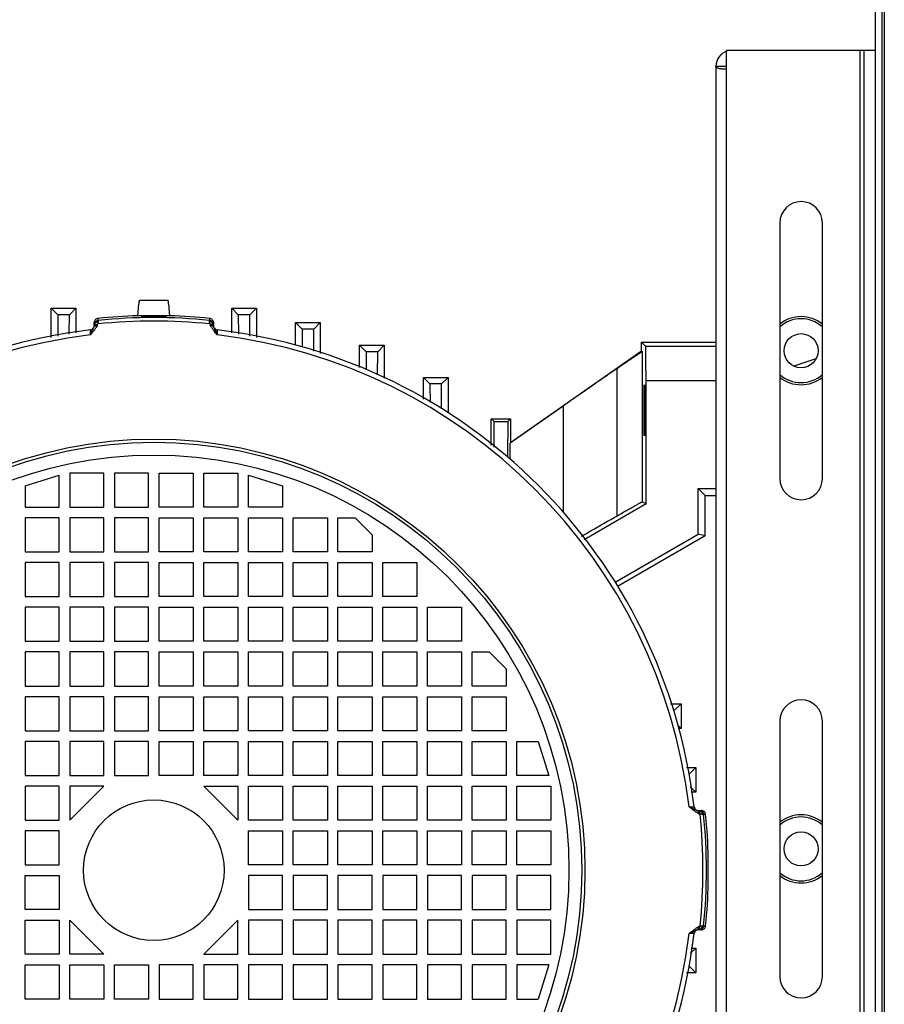
# Model space of a CAD drawing. Units: millimetres. Extents: x -2038 to 21639, y -5209 to 2002.
# Drawn here: x 11987 to 12190, y -1033 to -802 of the extents above; entities that cross this region are included whole.
import ezdxf

# ---------------------------------------------------------------- set-up
doc = ezdxf.new("R2010")
doc.units = ezdxf.units.MM
doc.header["$LTSCALE"] = 50
doc.layers.add('3_ALL_AXES', color=7, linetype='Continuous')

# ---------------------------------------------------------------- blocks, each defined once
blk = doc.blocks.new('BLOCO_TDXP50_2')
at = {"linetype": 'Continuous'}
for p, q in [((12187.9, -1268.46), (12187.9, -610.01)), ((12189.45, -1268.46), (12189.45, -610.01)), ((12189.95, -610.01), (12189.95, -1268.46)), ((12152.9, -1194.5), (12152.9, -809.5)), ((12187.9, -809.5), (12152.9, -809.5)), ((12184.2, -809.5), (12184.2, -1194.5)), ((12185.2, -1194.5), (12185.2, -809.5)), ((12150.4, -813.2), (12150.4, -1190.8)), ((12150.4, -813.2), (12152.9, -813.2)), ((12014.65, -871.8), (12014.89, -869.1)), ((12014.89, -869.1), (12014.95, -869.1)), ((12014.95, -869.1), (12015.04, -868.1)), ((12015.04, -868.1), (12021.76, -868.1)), ((12021.85, -869.1), (12021.91, -869.1)), ((12022.15, -871.8), (12021.91, -869.1)), ((11994.3, -876.9), (11994.3, -870.03)), ((11994.3, -870.03), (12000.1, -870.03)), ((11994.3, -870.03), (11995.82, -871.55)), ((11995.82, -871.55), (11995.86, -876.6)), ((11998.57, -871.55), (11995.82, -871.55)), ((11998.54, -876.08), (11998.57, -871.55)), ((11998.54, -876.08), (11998.57, -871.55)), ((12000.1, -870.03), (11998.57, -871.55)), ((12000.1, -870.03), (12000.1, -875.78)), ((12036.7, -875.78), (12036.7, -870.03)), ((12036.7, -870.03), (12042.5, -870.03)), ((12036.7, -870.03), (12038.23, -871.55)), ((12038.23, -871.55), (12038.26, -876.08)), ((12038.23, -871.55), (12038.26, -876.08)), ((12040.98, -871.55), (12038.23, -871.55)), ((12040.94, -876.6), (12040.98, -871.55)), ((12042.5, -870.03), (12040.98, -871.55)), ((12042.5, -870.03), (12042.5, -876.9)), ((12004.4, -874.12), (12004.4, -873.4)), ((12005.3, -872.88), (12005.3, -872.41)), ((12005.3, -872.88), (12005.3, -873.14)), ((12022.15, -871.8), (12014.65, -871.8)), ((12015.85, -871.9), (12016.28, -871.89)), ((12031.5, -872.41), (12031.5, -872.88)), ((12031.5, -873.14), (12031.5, -872.88)), ((12032.4, -873.4), (12032.4, -874.12)), ((12051.7, -878.68), (12051.7, -873.4)), ((12051.7, -873.4), (12057.5, -873.4)), ((12051.7, -873.4), (12053.23, -874.93)), ((12057.5, -873.4), (12055.98, -874.93)), ((12057.5, -873.4), (12057.5, -880.69)), ((12003.51, -876.3), (12003.52, -875.12)), ((12033.28, -875.12), (12033.29, -876.3)), ((12053.23, -874.93), (12053.26, -879.2)), ((12053.23, -874.93), (12053.26, -879.2)), ((12055.98, -874.93), (12053.23, -874.93)), ((12055.94, -880.14), (12055.98, -874.93)), ((12055.94, -880.14), (12055.98, -874.93)), ((12132.9, -880), (12132.9, -878)), ((12132.9, -878), (12150.4, -878)), ((12132.9, -878), (12133.92, -879.02)), ((12066.7, -883.95), (12066.7, -878.73)), ((12066.7, -878.73), (12072.5, -878.73)), ((12066.7, -878.73), (12068.23, -880.26)), ((12068.23, -880.26), (12068.26, -884.5)), ((12068.23, -880.26), (12068.26, -884.5)), ((12070.98, -880.26), (12068.23, -880.26)), ((12070.94, -885.65), (12070.98, -880.26)), ((12072.5, -878.73), (12070.98, -880.26)), ((12072.5, -878.73), (12072.5, -886.48)), ((12102.15, -901.53), (12132.9, -880)), ((12132.9, -880), (12133.14, -880.26)), ((12133.14, -915.49), (12133.14, -880.26)), ((12150.4, -879.02), (12133.92, -879.02)), ((12173.89, -881.93), (12168.67, -883.6)), ((12127.24, -918.76), (12127.24, -884.17)), ((12081.7, -891.36), (12081.7, -886.29)), ((12081.7, -886.29), (12087.5, -886.29)), ((12081.7, -886.29), (12083.23, -887.82)), ((12085.98, -887.81), (12083.23, -887.82)), ((12083.23, -887.82), (12083.26, -892.19)), ((12085.94, -893.62), (12085.98, -887.81)), ((12087.5, -886.29), (12085.98, -887.81)), ((12087.5, -886.29), (12087.5, -894.65)), ((12133.99, -915.99), (12133.99, -887.02)), ((12133.99, -887.02), (12150.4, -887.02)), ((12114.51, -893), (12102.05, -901.73)), ((12114.51, -893), (12114.51, -917.94)), ((12097.65, -902.15), (12097.65, -896.01)), ((12097.65, -896.01), (12102.15, -896.01)), ((12097.65, -896.01), (12098.31, -896.66)), ((12098.35, -902.67), (12098.31, -896.66)), ((12098.31, -896.66), (12101.5, -896.66)), ((12101.5, -896.66), (12101.44, -904.95)), ((12102.15, -896.01), (12101.5, -896.66)), ((12102.15, -896.01), (12102.15, -901.53)), ((12102.05, -905.47), (12102.05, -901.73)), ((11988.15, -911.75), (11996.15, -909.25)), ((11996.15, -916.75), (11996.15, -909.25)), ((11998.65, -908.75), (11998.65, -916.75)), ((12006.65, -908.75), (11998.65, -908.75)), ((12006.65, -916.75), (12006.65, -908.75)), ((12009.15, -908.75), (12009.15, -916.75)), ((12017.15, -908.75), (12009.15, -908.75)), ((12017.15, -916.75), (12017.15, -908.75)), ((12019.65, -916.75), (12019.65, -908.75)), ((12019.65, -908.75), (12027.65, -908.75)), ((12027.65, -908.75), (12027.65, -916.75)), ((12030.15, -916.75), (12030.15, -908.75)), ((12030.15, -908.75), (12038.15, -908.75)), ((12038.15, -908.75), (12038.15, -916.75)), ((12040.65, -916.75), (12040.65, -909.25)), ((12040.65, -909.25), (12048.65, -911.75)), ((11988.15, -911.75), (11988.15, -916.75)), ((12048.65, -911.75), (12048.65, -916.75)), ((12146.26, -923.12), (12146.26, -912.36)), ((12146.26, -912.36), (12150.4, -912.36)), ((12147.9, -914), (12146.26, -912.36)), ((12133.14, -915.49), (12133.99, -915.99)), ((12147.9, -923.44), (12147.9, -914)), ((12147.9, -914), (12150.4, -914)), ((11988.15, -916.75), (11996.15, -916.75)), ((11998.65, -916.75), (12006.65, -916.75)), ((12009.15, -916.75), (12017.15, -916.75)), ((12027.65, -916.75), (12019.65, -916.75)), ((12038.15, -916.75), (12030.15, -916.75)), ((12048.65, -916.75), (12040.65, -916.75)), ((12133.99, -915.99), (12119.45, -924.38)), ((11988.15, -919.25), (11988.15, -927.25)), ((11996.15, -919.25), (11988.15, -919.25)), ((11996.15, -927.25), (11996.15, -919.25)), ((11998.65, -919.25), (11998.65, -927.25)), ((12006.65, -919.25), (11998.65, -919.25)), ((12006.65, -927.25), (12006.65, -919.25)), ((12009.15, -919.25), (12009.15, -927.25)), ((12017.15, -919.25), (12009.15, -919.25)), ((12017.15, -927.25), (12017.15, -919.25)), ((12019.65, -927.25), (12019.65, -919.25)), ((12019.65, -919.25), (12027.65, -919.25)), ((12027.65, -919.25), (12027.65, -927.25)), ((12030.15, -927.25), (12030.15, -919.25)), ((12030.15, -919.25), (12038.15, -919.25)), ((12038.15, -919.25), (12038.15, -927.25)), ((12040.65, -927.25), (12040.65, -919.25)), ((12040.65, -919.25), (12048.65, -919.25)), ((12048.65, -919.25), (12048.65, -927.25)), ((12051.15, -927.25), (12051.15, -919.25)), ((12051.15, -919.25), (12059.15, -919.25)), ((12059.15, -919.25), (12059.15, -927.25)), ((12061.65, -927.25), (12061.65, -919.25)), ((12061.65, -919.25), (12065.65, -919.25)), ((12065.65, -919.25), (12069.65, -923.25)), ((12069.65, -923.25), (12069.65, -927.25)), ((12126.75, -934.39), (12146.26, -923.12)), ((12147.9, -923.44), (12127.26, -935.36)), ((12147.9, -923.44), (12146.26, -923.12)), ((11988.15, -927.25), (11996.15, -927.25)), ((11998.65, -927.25), (12006.65, -927.25)), ((12009.15, -927.25), (12017.15, -927.25)), ((12027.65, -927.25), (12019.65, -927.25)), ((12038.15, -927.25), (12030.15, -927.25)), ((12048.65, -927.25), (12040.65, -927.25)), ((12059.15, -927.25), (12051.15, -927.25)), ((12069.65, -927.25), (12061.65, -927.25)), ((11988.15, -929.75), (11988.15, -937.75)), ((11996.15, -929.75), (11988.15, -929.75)), ((11996.15, -937.75), (11996.15, -929.75)), ((11998.65, -929.75), (11998.65, -937.75)), ((12006.65, -929.75), (11998.65, -929.75)), ((12006.65, -937.75), (12006.65, -929.75)), ((12009.15, -929.75), (12009.15, -937.75)), ((12017.15, -929.75), (12009.15, -929.75)), ((12017.15, -937.75), (12017.15, -929.75)), ((12019.65, -937.75), (12019.65, -929.75)), ((12019.65, -929.75), (12027.65, -929.75)), ((12027.65, -929.75), (12027.65, -937.75)), ((12030.15, -937.75), (12030.15, -929.75)), ((12030.15, -929.75), (12038.15, -929.75)), ((12038.15, -929.75), (12038.15, -937.75)), ((12040.65, -937.75), (12040.65, -929.75)), ((12040.65, -929.75), (12048.65, -929.75)), ((12048.65, -929.75), (12048.65, -937.75)), ((12051.15, -937.75), (12051.15, -929.75)), ((12051.15, -929.75), (12059.15, -929.75)), ((12059.15, -929.75), (12059.15, -937.75)), ((12061.65, -937.75), (12061.65, -929.75)), ((12061.65, -929.75), (12069.65, -929.75)), ((12069.65, -929.75), (12069.65, -937.75)), ((12072.15, -937.75), (12072.15, -929.75)), ((12072.15, -929.75), (12080.15, -929.75)), ((12080.15, -929.75), (12080.15, -937.75)), ((11988.15, -937.75), (11996.15, -937.75)), ((11998.65, -937.75), (12006.65, -937.75)), ((12009.15, -937.75), (12017.15, -937.75)), ((12027.65, -937.75), (12019.65, -937.75)), ((12038.15, -937.75), (12030.15, -937.75)), ((12048.65, -937.75), (12040.65, -937.75)), ((12059.15, -937.75), (12051.15, -937.75)), ((12069.65, -937.75), (12061.65, -937.75)), ((12080.15, -937.75), (12072.15, -937.75)), ((11988.15, -940.25), (11988.15, -948.25)), ((11996.15, -940.25), (11988.15, -940.25)), ((11996.15, -948.25), (11996.15, -940.25)), ((11998.65, -940.25), (11998.65, -948.25)), ((12006.65, -940.25), (11998.65, -940.25)), ((12006.65, -948.25), (12006.65, -940.25)), ((12009.15, -940.25), (12009.15, -948.25)), ((12017.15, -940.25), (12009.15, -940.25)), ((12017.15, -948.25), (12017.15, -940.25)), ((12019.65, -948.25), (12019.65, -940.25)), ((12019.65, -940.25), (12027.65, -940.25)), ((12027.65, -940.25), (12027.65, -948.25)), ((12030.15, -948.25), (12030.15, -940.25)), ((12030.15, -940.25), (12038.15, -940.25)), ((12038.15, -940.25), (12038.15, -948.25)), ((12040.65, -948.25), (12040.65, -940.25)), ((12040.65, -940.25), (12048.65, -940.25)), ((12048.65, -940.25), (12048.65, -948.25)), ((12051.15, -948.25), (12051.15, -940.25)), ((12051.15, -940.25), (12059.15, -940.25)), ((12059.15, -940.25), (12059.15, -948.25)), ((12061.65, -948.25), (12061.65, -940.25)), ((12061.65, -940.25), (12069.65, -940.25)), ((12069.65, -940.25), (12069.65, -948.25)), ((12072.15, -948.25), (12072.15, -940.25)), ((12072.15, -940.25), (12080.15, -940.25)), ((12080.15, -940.25), (12080.15, -948.25)), ((12082.65, -948.25), (12082.65, -940.25)), ((12082.65, -940.25), (12090.65, -940.25)), ((12090.65, -940.25), (12090.65, -948.25)), ((11988.15, -948.25), (11996.15, -948.25)), ((11998.65, -948.25), (12006.65, -948.25)), ((12009.15, -948.25), (12017.15, -948.25)), ((12027.65, -948.25), (12019.65, -948.25)), ((12038.15, -948.25), (12030.15, -948.25)), ((12048.65, -948.25), (12040.65, -948.25)), ((12059.15, -948.25), (12051.15, -948.25)), ((12069.65, -948.25), (12061.65, -948.25)), ((12080.15, -948.25), (12072.15, -948.25)), ((12090.65, -948.25), (12082.65, -948.25)), ((11988.15, -950.75), (11988.15, -958.75)), ((11996.15, -950.75), (11988.15, -950.75)), ((11996.15, -958.75), (11996.15, -950.75)), ((11998.65, -950.75), (11998.65, -958.75)), ((12006.65, -950.75), (11998.65, -950.75)), ((12006.65, -958.75), (12006.65, -950.75)), ((12009.15, -950.75), (12009.15, -958.75)), ((12017.15, -950.75), (12009.15, -950.75)), ((12017.15, -958.75), (12017.15, -950.75)), ((12019.65, -958.75), (12019.65, -950.75)), ((12019.65, -950.75), (12027.65, -950.75)), ((12027.65, -950.75), (12027.65, -958.75)), ((12030.15, -958.75), (12030.15, -950.75)), ((12030.15, -950.75), (12038.15, -950.75)), ((12038.15, -950.75), (12038.15, -958.75)), ((12040.65, -958.75), (12040.65, -950.75)), ((12040.65, -950.75), (12048.65, -950.75)), ((12048.65, -950.75), (12048.65, -958.75)), ((12051.15, -958.75), (12051.15, -950.75)), ((12051.15, -950.75), (12059.15, -950.75)), ((12059.15, -950.75), (12059.15, -958.75)), ((12061.65, -958.75), (12061.65, -950.75)), ((12061.65, -950.75), (12069.65, -950.75)), ((12069.65, -950.75), (12069.65, -958.75)), ((12072.15, -958.75), (12072.15, -950.75)), ((12072.15, -950.75), (12080.15, -950.75)), ((12080.15, -950.75), (12080.15, -958.75)), ((12082.65, -958.75), (12082.65, -950.75)), ((12082.65, -950.75), (12090.65, -950.75)), ((12090.65, -950.75), (12090.65, -958.75)), ((12093.15, -958.75), (12093.15, -950.75)), ((12093.15, -950.75), (12097.15, -950.75)), ((12097.15, -950.75), (12101.15, -954.75)), ((12101.15, -954.75), (12101.15, -958.75)), ((11988.15, -958.75), (11996.15, -958.75)), ((11998.65, -958.75), (12006.65, -958.75)), ((12009.15, -958.75), (12017.15, -958.75)), ((12027.65, -958.75), (12019.65, -958.75)), ((12038.15, -958.75), (12030.15, -958.75)), ((12048.65, -958.75), (12040.65, -958.75)), ((12059.15, -958.75), (12051.15, -958.75)), ((12069.65, -958.75), (12061.65, -958.75)), ((12080.15, -958.75), (12072.15, -958.75)), ((12090.65, -958.75), (12082.65, -958.75)), ((12101.15, -958.75), (12093.15, -958.75)), ((11988.15, -961.25), (11988.15, -969.25)), ((11996.15, -961.25), (11988.15, -961.25)), ((11996.15, -969.25), (11996.15, -961.25)), ((11998.65, -961.25), (11998.65, -969.25)), ((12006.65, -961.25), (11998.65, -961.25)), ((12006.65, -969.25), (12006.65, -961.25)), ((12009.15, -961.25), (12009.15, -969.25)), ((12017.15, -961.25), (12009.15, -961.25)), ((12017.15, -969.25), (12017.15, -961.25)), ((12019.65, -969.25), (12019.65, -961.25)), ((12019.65, -961.25), (12027.65, -961.25)), ((12027.65, -961.25), (12027.65, -969.25)), ((12030.15, -969.25), (12030.15, -961.25)), ((12030.15, -961.25), (12038.15, -961.25)), ((12038.15, -961.25), (12038.15, -969.25)), ((12040.65, -969.25), (12040.65, -961.25)), ((12040.65, -961.25), (12048.65, -961.25)), ((12048.65, -961.25), (12048.65, -969.25)), ((12051.15, -969.25), (12051.15, -961.25)), ((12051.15, -961.25), (12059.15, -961.25)), ((12059.15, -961.25), (12059.15, -969.25)), ((12061.65, -969.25), (12061.65, -961.25)), ((12061.65, -961.25), (12069.65, -961.25)), ((12069.65, -961.25), (12069.65, -969.25)), ((12072.15, -969.25), (12072.15, -961.25)), ((12072.15, -961.25), (12080.15, -961.25)), ((12080.15, -961.25), (12080.15, -969.25)), ((12082.65, -969.25), (12082.65, -961.25)), ((12082.65, -961.25), (12090.65, -961.25)), ((12090.65, -961.25), (12090.65, -969.25)), ((12093.15, -969.25), (12093.15, -961.25)), ((12093.15, -961.25), (12101.15, -961.25)), ((12101.15, -961.25), (12101.15, -969.25)), ((12139.7, -962.9), (12142.22, -962.9)), ((12142.22, -962.9), (12140.66, -964.45)), ((12142.22, -962.9), (12142.22, -968.7)), ((12142.22, -968.7), (12141.5, -967.97)), ((12142.22, -968.7), (12141.72, -968.7)), ((11988.15, -969.25), (11996.15, -969.25)), ((11998.65, -969.25), (12006.65, -969.25)), ((12009.15, -969.25), (12017.15, -969.25)), ((12027.65, -969.25), (12019.65, -969.25)), ((12038.15, -969.25), (12030.15, -969.25)), ((12048.65, -969.25), (12040.65, -969.25)), ((12059.15, -969.25), (12051.15, -969.25)), ((12069.65, -969.25), (12061.65, -969.25)), ((12080.15, -969.25), (12072.15, -969.25)), ((12090.65, -969.25), (12082.65, -969.25)), ((12101.15, -969.25), (12093.15, -969.25)), ((11988.15, -971.75), (11988.15, -979.75)), ((11996.15, -971.75), (11988.15, -971.75)), ((11996.15, -979.75), (11996.15, -971.75)), ((11998.65, -971.75), (11998.65, -979.75)), ((12006.65, -971.75), (11998.65, -971.75)), ((12006.65, -979.75), (12006.65, -971.75)), ((12009.15, -971.75), (12009.15, -979.75)), ((12017.15, -971.75), (12009.15, -971.75)), ((12017.15, -979.75), (12017.15, -971.75)), ((12019.65, -979.75), (12019.65, -971.75)), ((12019.65, -971.75), (12027.65, -971.75)), ((12027.65, -971.75), (12027.65, -979.75)), ((12030.15, -979.75), (12030.15, -971.75)), ((12030.15, -971.75), (12038.15, -971.75)), ((12038.15, -971.75), (12038.15, -979.75)), ((12040.65, -979.75), (12040.65, -971.75)), ((12040.65, -971.75), (12048.65, -971.75)), ((12048.65, -971.75), (12048.65, -979.75)), ((12051.15, -979.75), (12051.15, -971.75)), ((12051.15, -971.75), (12059.15, -971.75)), ((12059.15, -971.75), (12059.15, -979.75)), ((12061.65, -979.75), (12061.65, -971.75)), ((12061.65, -971.75), (12069.65, -971.75)), ((12069.65, -971.75), (12069.65, -979.75)), ((12072.15, -979.75), (12072.15, -971.75)), ((12072.15, -971.75), (12080.15, -971.75)), ((12080.15, -971.75), (12080.15, -979.75)), ((12082.65, -979.75), (12082.65, -971.75)), ((12082.65, -971.75), (12090.65, -971.75)), ((12090.65, -971.75), (12090.65, -979.75)), ((12093.15, -979.75), (12093.15, -971.75)), ((12093.15, -971.75), (12101.15, -971.75)), ((12101.15, -971.75), (12101.15, -979.75)), ((12103.65, -979.75), (12103.65, -971.75)), ((12103.65, -971.75), (12108.65, -971.75)), ((12108.65, -971.75), (12111.15, -979.75)), ((12143.5, -977.9), (12145.65, -977.9)), ((12145.65, -977.9), (12144.09, -979.46)), ((12145.65, -977.9), (12145.65, -983.7)), ((11988.15, -979.75), (11996.15, -979.75)), ((11998.65, -979.75), (12006.65, -979.75)), ((12009.15, -979.75), (12017.15, -979.75)), ((12027.65, -979.75), (12019.65, -979.75)), ((12038.15, -979.75), (12030.15, -979.75)), ((12048.65, -979.75), (12040.65, -979.75)), ((12059.15, -979.75), (12051.15, -979.75)), ((12069.65, -979.75), (12061.65, -979.75)), ((12080.15, -979.75), (12072.15, -979.75)), ((12090.65, -979.75), (12082.65, -979.75)), ((12101.15, -979.75), (12093.15, -979.75)), ((12111.15, -979.75), (12103.65, -979.75)), ((11988.15, -982.25), (11988.15, -990.25)), ((11996.15, -982.25), (11988.15, -982.25)), ((11996.15, -990.25), (11996.15, -982.25)), ((12006.65, -982.25), (11998.65, -990.25)), ((11998.65, -982.25), (11998.65, -990.25)), ((12006.65, -982.25), (11998.65, -982.25)), ((12030.15, -982.25), (12038.15, -982.25)), ((12038.15, -990.25), (12030.15, -982.25)), ((12038.15, -982.25), (12038.15, -990.25)), ((12040.65, -990.25), (12040.65, -982.25)), ((12040.65, -982.25), (12048.65, -982.25)), ((12048.65, -982.25), (12048.65, -990.25)), ((12051.15, -990.25), (12051.15, -982.25)), ((12051.15, -982.25), (12059.15, -982.25)), ((12059.15, -982.25), (12059.15, -990.25)), ((12061.65, -990.25), (12061.65, -982.25)), ((12061.65, -982.25), (12069.65, -982.25)), ((12069.65, -982.25), (12069.65, -990.25)), ((12072.15, -990.25), (12072.15, -982.25)), ((12072.15, -982.25), (12080.15, -982.25)), ((12080.15, -982.25), (12080.15, -990.25)), ((12082.65, -990.25), (12082.65, -982.25)), ((12082.65, -982.25), (12090.65, -982.25)), ((12090.65, -982.25), (12090.65, -990.25)), ((12093.15, -990.25), (12093.15, -982.25)), ((12093.15, -982.25), (12101.15, -982.25)), ((12101.15, -982.25), (12101.15, -990.25)), ((12103.65, -990.25), (12103.65, -982.25)), ((12103.65, -982.25), (12111.65, -982.25)), ((12111.65, -982.25), (12111.65, -990.25)), ((12145.65, -983.7), (12144.37, -982.42)), ((12145.65, -983.7), (12144.62, -983.7)), ((12144.09, -987.11), (12145.28, -987.11)), ((12146.27, -988), (12147, -988)), ((12147.52, -988.89), (12147.26, -988.9)), ((12147.52, -988.89), (12147.99, -988.9)), ((11988.15, -990.25), (11996.15, -990.25)), ((12048.65, -990.25), (12040.65, -990.25)), ((12059.15, -990.25), (12051.15, -990.25)), ((12069.65, -990.25), (12061.65, -990.25)), ((12080.15, -990.25), (12072.15, -990.25)), ((12090.65, -990.25), (12082.65, -990.25)), ((12101.15, -990.25), (12093.15, -990.25)), ((12111.65, -990.25), (12103.65, -990.25)), ((11988.15, -992.75), (11988.15, -1000.75)), ((11996.15, -992.75), (11988.15, -992.75)), ((11996.15, -1000.75), (11996.15, -992.75)), ((12040.65, -1000.75), (12040.65, -992.75)), ((12040.65, -992.75), (12048.65, -992.75)), ((12048.65, -992.75), (12048.65, -1000.75)), ((12051.15, -1000.75), (12051.15, -992.75)), ((12051.15, -992.75), (12059.15, -992.75)), ((12059.15, -992.75), (12059.15, -1000.75)), ((12061.65, -1000.75), (12061.65, -992.75)), ((12061.65, -992.75), (12069.65, -992.75)), ((12069.65, -992.75), (12069.65, -1000.75)), ((12072.15, -1000.75), (12072.15, -992.75)), ((12072.15, -992.75), (12080.15, -992.75)), ((12080.15, -992.75), (12080.15, -1000.75)), ((12082.65, -1000.75), (12082.65, -992.75)), ((12082.65, -992.75), (12090.65, -992.75)), ((12090.65, -992.75), (12090.65, -1000.75)), ((12093.15, -1000.75), (12093.15, -992.75)), ((12093.15, -992.75), (12101.15, -992.75)), ((12101.15, -992.75), (12101.15, -1000.75)), ((12103.65, -1000.75), (12103.65, -992.75)), ((12103.65, -992.75), (12111.65, -992.75)), ((12111.65, -992.75), (12111.65, -1000.75)), ((11988.15, -1000.75), (11996.15, -1000.75)), ((12048.65, -1000.75), (12040.65, -1000.75)), ((12059.15, -1000.75), (12051.15, -1000.75)), ((12069.65, -1000.75), (12061.65, -1000.75)), ((12080.15, -1000.75), (12072.15, -1000.75)), ((12090.65, -1000.75), (12082.65, -1000.75)), ((12101.15, -1000.75), (12093.15, -1000.75)), ((12111.65, -1000.75), (12103.65, -1000.75)), ((11988.15, -1011.25), (11988.15, -1003.25)), ((11988.15, -1003.25), (11996.15, -1003.25)), ((11996.15, -1003.25), (11996.15, -1011.25)), ((12040.65, -1003.25), (12040.65, -1011.25)), ((12048.65, -1003.25), (12040.65, -1003.25)), ((12048.65, -1011.25), (12048.65, -1003.25)), ((12051.15, -1003.25), (12051.15, -1011.25)), ((12059.15, -1003.25), (12051.15, -1003.25)), ((12059.15, -1011.25), (12059.15, -1003.25)), ((12061.65, -1003.25), (12061.65, -1011.25)), ((12069.65, -1003.25), (12061.65, -1003.25)), ((12069.65, -1011.25), (12069.65, -1003.25)), ((12072.15, -1003.25), (12072.15, -1011.25)), ((12080.15, -1003.25), (12072.15, -1003.25)), ((12080.15, -1011.25), (12080.15, -1003.25)), ((12082.65, -1003.25), (12082.65, -1011.25)), ((12090.65, -1003.25), (12082.65, -1003.25)), ((12090.65, -1011.25), (12090.65, -1003.25)), ((12093.15, -1003.25), (12093.15, -1011.25)), ((12101.15, -1003.25), (12093.15, -1003.25)), ((12101.15, -1011.25), (12101.15, -1003.25)), ((12103.65, -1003.25), (12103.65, -1011.25)), ((12111.65, -1003.25), (12103.65, -1003.25)), ((12111.65, -1011.25), (12111.65, -1003.25)), ((11996.15, -1011.25), (11988.15, -1011.25)), ((12040.65, -1011.25), (12048.65, -1011.25)), ((12051.15, -1011.25), (12059.15, -1011.25)), ((12061.65, -1011.25), (12069.65, -1011.25)), ((12072.15, -1011.25), (12080.15, -1011.25)), ((12082.65, -1011.25), (12090.65, -1011.25)), ((12093.15, -1011.25), (12101.15, -1011.25)), ((12103.65, -1011.25), (12111.65, -1011.25)), ((11988.15, -1021.75), (11988.15, -1013.75)), ((11988.15, -1013.75), (11996.15, -1013.75)), ((11996.15, -1013.75), (11996.15, -1021.75)), ((11998.65, -1021.75), (11998.65, -1013.75)), ((11998.65, -1013.75), (12006.65, -1021.75)), ((12030.15, -1021.75), (12038.15, -1013.75)), ((12038.15, -1021.75), (12038.15, -1013.75)), ((12040.65, -1013.75), (12040.65, -1021.75)), ((12048.65, -1013.75), (12040.65, -1013.75)), ((12048.65, -1021.75), (12048.65, -1013.75)), ((12051.15, -1013.75), (12051.15, -1021.75)), ((12059.15, -1013.75), (12051.15, -1013.75)), ((12059.15, -1021.75), (12059.15, -1013.75)), ((12061.65, -1013.75), (12061.65, -1021.75)), ((12069.65, -1013.75), (12061.65, -1013.75)), ((12069.65, -1021.75), (12069.65, -1013.75)), ((12072.15, -1013.75), (12072.15, -1021.75)), ((12080.15, -1013.75), (12072.15, -1013.75)), ((12080.15, -1021.75), (12080.15, -1013.75)), ((12082.65, -1013.75), (12082.65, -1021.75)), ((12090.65, -1013.75), (12082.65, -1013.75)), ((12090.65, -1021.75), (12090.65, -1013.75)), ((12093.15, -1013.75), (12093.15, -1021.75)), ((12101.15, -1013.75), (12093.15, -1013.75)), ((12101.15, -1021.75), (12101.15, -1013.75)), ((12103.65, -1013.75), (12103.65, -1021.75)), ((12111.65, -1013.75), (12103.65, -1013.75)), ((12111.65, -1021.75), (12111.65, -1013.75)), ((12147.26, -1015.1), (12147.52, -1015.1)), ((12147.99, -1015.1), (12147.52, -1015.1)), ((12145.28, -1016.88), (12144.09, -1016.89)), ((12147, -1016), (12146.27, -1016)), ((11996.15, -1021.75), (11988.15, -1021.75)), ((12006.65, -1021.75), (11998.65, -1021.75)), ((12030.15, -1021.75), (12038.15, -1021.75)), ((12040.65, -1021.75), (12048.65, -1021.75)), ((12051.15, -1021.75), (12059.15, -1021.75)), ((12061.65, -1021.75), (12069.65, -1021.75)), ((12072.15, -1021.75), (12080.15, -1021.75)), ((12082.65, -1021.75), (12090.65, -1021.75)), ((12093.15, -1021.75), (12101.15, -1021.75)), ((12103.65, -1021.75), (12111.65, -1021.75)), ((12145.65, -1020.3), (12144.37, -1021.57)), ((12144.62, -1020.3), (12145.65, -1020.3)), ((12145.65, -1020.3), (12145.65, -1026.1)), ((11988.15, -1032.25), (11988.15, -1024.25)), ((11988.15, -1024.25), (11996.15, -1024.25)), ((11996.15, -1024.25), (11996.15, -1032.25)), ((11998.65, -1032.25), (11998.65, -1024.25)), ((11998.65, -1024.25), (12006.65, -1024.25)), ((12006.65, -1024.25), (12006.65, -1032.25)), ((12009.15, -1032.25), (12009.15, -1024.25)), ((12009.15, -1024.25), (12017.15, -1024.25)), ((12017.15, -1024.25), (12017.15, -1032.25)), ((12019.65, -1024.25), (12019.65, -1032.25)), ((12027.65, -1024.25), (12019.65, -1024.25)), ((12027.65, -1032.25), (12027.65, -1024.25)), ((12030.15, -1024.25), (12030.15, -1032.25)), ((12038.15, -1024.25), (12030.15, -1024.25)), ((12038.15, -1032.25), (12038.15, -1024.25)), ((12040.65, -1024.25), (12040.65, -1032.25)), ((12048.65, -1024.25), (12040.65, -1024.25)), ((12048.65, -1032.25), (12048.65, -1024.25)), ((12051.15, -1024.25), (12051.15, -1032.25)), ((12059.15, -1024.25), (12051.15, -1024.25)), ((12059.15, -1032.25), (12059.15, -1024.25)), ((12061.65, -1024.25), (12061.65, -1032.25)), ((12069.65, -1024.25), (12061.65, -1024.25)), ((12069.65, -1032.25), (12069.65, -1024.25)), ((12072.15, -1024.25), (12072.15, -1032.25)), ((12080.15, -1024.25), (12072.15, -1024.25)), ((12080.15, -1032.25), (12080.15, -1024.25)), ((12082.65, -1024.25), (12082.65, -1032.25)), ((12090.65, -1024.25), (12082.65, -1024.25)), ((12090.65, -1032.25), (12090.65, -1024.25)), ((12093.15, -1024.25), (12093.15, -1032.25)), ((12101.15, -1024.25), (12093.15, -1024.25)), ((12101.15, -1032.25), (12101.15, -1024.25)), ((12103.65, -1024.25), (12103.65, -1032.25)), ((12111.15, -1024.25), (12103.65, -1024.25)), ((12111.15, -1024.25), (12108.65, -1032.25)), ((12145.65, -1026.1), (12143.5, -1026.1)), ((12145.65, -1026.1), (12144.09, -1024.54)), ((11996.15, -1032.25), (11988.15, -1032.25)), ((12006.65, -1032.25), (11998.65, -1032.25)), ((12017.15, -1032.25), (12009.15, -1032.25)), ((12019.65, -1032.25), (12027.65, -1032.25)), ((12030.15, -1032.25), (12038.15, -1032.25)), ((12040.65, -1032.25), (12048.65, -1032.25)), ((12051.15, -1032.25), (12059.15, -1032.25)), ((12061.65, -1032.25), (12069.65, -1032.25)), ((12072.15, -1032.25), (12080.15, -1032.25)), ((12082.65, -1032.25), (12090.65, -1032.25)), ((12093.15, -1032.25), (12101.15, -1032.25)), ((12103.65, -1032.25), (12108.65, -1032.25))]:
    blk.add_line(p, q, dxfattribs=at)
for centre, radius in [((12170.4, -880), 4), ((12018.4, -1002), 101.24), ((12018.4, -1002), 100.5), ((12018.4, -1002), 97.5), ((12018.4, -1002), 16.5), ((12170.4, -997), 4)]:
    blk.add_circle(centre, radius, dxfattribs=at)
for centre, radius, start, end in [((12154.1, -813.2), 3.7, 108.4217, 180), ((12003.29, -873.16), 2.02, 336.5662, 344.2245), ((12018.4, -1002), 128.96, 84.1369, 95.8631), ((12018.4, -1002), 130.25, 91.6499, 95.7726), ((12018.4, -1002), 129.78, 84.2063, 95.7937), ((12018.4, -1002), 130.25, 84.2274, 88.3501), ((12033.52, -873.16), 2.02, 195.7755, 203.4338), ((12170.4, -880), 7.5, 48.1029, 131.9412), ((12170.4, -880), 8, 51.2033, 128.712), ((12018.4, -1002), 127.75, 96.6904, 173.3096), ((12018.4, -1002), 126.57, 96.7557, 173.2443), ((12003.4, -874.12), 1, 276.6904, 336.5619), ((11983.45, -859.53), 26.14, 322.1743, 322.5019), ((12003.4, -874.12), 1, 344.2287, 360), ((11997.85, -870.16), 8.24, 325.946, 326.7957), ((12037.22, -871.27), 6.19, 210.3303, 212.8041), ((12038.28, -870.6), 7.44, 212.7452, 213.1801), ((12033.4, -874.12), 1, 180, 195.7713), ((12033.4, -874.12), 1, 203.4381, 263.3096), ((12018.4, -1002), 127.75, 6.6904, 83.3096), ((12018.4, -1002), 126.57, 6.7557, 83.2443), ((12170.4, -880), 7.5, 228.1029, 311.9412), ((12170.4, -880), 8, 231.2033, 308.712), ((12146.27, -987), 1, 186.6904, 246.5619), ((12160.81, -967.1), 26.06, 232.1743, 232.5115), ((12150.24, -981.45), 8.24, 235.9479, 236.7985), ((12146.27, -987), 1, 254.2287, 270), ((12147.23, -986.88), 2.02, 246.5662, 254.2245), ((12018.4, -1002), 128.96, 354.1369, 5.8631), ((12018.4, -1002), 129.78, 354.2063, 5.7937), ((12018.4, -1002), 130.25, 1.3198, 5.7726), ((12170.4, -997), 7.5, 48.1029, 131.9412), ((12170.4, -997), 8, 51.2033, 128.712), ((12170.4, -997), 7.5, 228.1029, 311.9412), ((12170.4, -997), 8, 231.2033, 308.712), ((12018.4, -1002), 130.25, 354.2274, 358.6802), ((12018.4, -1002), 127.75, 186.6904, 263.3096), ((12018.4, -1002), 126.57, 186.7557, 263.2443), ((12018.4, -1002), 127.75, 276.6904, 353.3096), ((12018.4, -1002), 126.57, 276.7557, 353.2443), ((12146.27, -1017), 1, 113.4381, 173.3096), ((12149.79, -1021.87), 7.43, 122.7454, 123.1594), ((12149.13, -1020.82), 6.19, 120.3301, 122.8046), ((12146.27, -1017), 1, 90, 105.7713), ((12147.23, -1017.11), 2.02, 105.7755, 113.4338)]:
    blk.add_arc(centre, radius, start, end, dxfattribs=at)
blk.add_ellipse((12133.92, -887.02), major_axis=(0, 8), ratio=0.008727, start_param=-1.570796, end_param=-0.008727, dxfattribs=at)
for centre in [(12133.57, -894), (12133.79, -894)]:
    blk.add_ellipse(centre, major_axis=(0, 6), ratio=0.008727, dxfattribs=at)
for points, knots in [([(12152.95, -813.92), (12152.6, -813.91), (12151.98, -813.88), (12151.25, -813.78), (12150.81, -813.65), (12150.58, -813.54), (12150.43, -813.38), (12150.4, -813.26), (12150.4, -813.2)], [0, 0, 0, 0, 0.371758, 0.667047, 0.778896, 0.866776, 0.935885, 1, 1, 1, 1]), ([(12014.99, -868.6), (12014.99, -868.51), (12014.99, -868.34), (12015.03, -868.18), (12015.04, -868.1)], [0, 0, 0, 0, 0.49929, 1, 1, 1, 1]), ([(12021.81, -868.6), (12021.81, -868.51), (12021.81, -868.34), (12021.77, -868.18), (12021.76, -868.1)], [0, 0, 0, 0, 0.49929, 1, 1, 1, 1]), ([(12021.85, -869.1), (12021.85, -869.01), (12021.81, -868.85), (12021.81, -868.68), (12021.81, -868.6)], [0, 0, 0, 0, 0.50071, 1, 1, 1, 1]), ([(12004.36, -874.39), (12004.41, -874.21), (12004.57, -873.98), (12004.79, -873.85), (12004.85, -873.82)], [0, 0, 0, 0, 0.744377, 1, 1, 1, 1]), ([(12005.3, -872.41), (12005.06, -872.43), (12004.59, -872.67), (12004.4, -873.16), (12004.4, -873.4)], [0, 0, 0, 0, 0.5, 1, 1, 1, 1]), ([(12004.52, -873.4), (12004.59, -873.26), (12004.82, -873.01), (12005.14, -872.89), (12005.3, -872.88)], [0, 0, 0, 0, 0.499451, 1, 1, 1, 1]), ([(12004.52, -873.66), (12004.59, -873.52), (12004.82, -873.27), (12005.14, -873.16), (12005.3, -873.14)], [0, 0, 0, 0, 0.498007, 1, 1, 1, 1]), ([(12005.14, -873.97), (12005.11, -874.02), (12005, -874.27), (12004.86, -874.5), (12004.75, -874.67)], [0, 0, 0, 0, 0.235578, 1, 1, 1, 1]), ([(12005.3, -873.14), (12005.3, -873.18), (12005.3, -873.37), (12005.27, -873.56), (12005.23, -873.71)], [0, 0, 0, 0, 0.194751, 1, 1, 1, 1]), ([(12015.4, -871.89), (12015.4, -871.9), (12015.42, -871.89), (12015.43, -871.9), (12015.47, -871.9), (12015.55, -871.9), (12015.68, -871.9), (12015.79, -871.9), (12015.85, -871.9)], [0, 0, 0, 0, 0.016544, 0.064776, 0.144526, 0.255406, 0.568881, 1, 1, 1, 1]), ([(12016.28, -871.89), (12016.43, -871.89), (12017.14, -871.89), (12017.85, -871.89), (12018.4, -871.89)], [0, 0, 0, 0, 0.21421, 1, 1, 1, 1]), ([(12018.4, -871.89), (12018.65, -871.89), (12019.5, -871.89), (12020.35, -871.89), (12020.95, -871.9)], [0, 0, 0, 0, 0.29514, 1, 1, 1, 1]), ([(12020.95, -871.9), (12020.97, -871.9), (12021.04, -871.9), (12021.12, -871.9), (12021.17, -871.9)], [0, 0, 0, 0, 0.279619, 1, 1, 1, 1]), ([(12021.17, -871.9), (12021.21, -871.9), (12021.26, -871.9), (12021.34, -871.9), (12021.37, -871.89), (12021.4, -871.9), (12021.4, -871.89)], [0, 0, 0, 0, 0.433545, 0.746191, 0.935631, 1, 1, 1, 1]), ([(12032.4, -873.4), (12032.4, -873.16), (12032.21, -872.67), (12031.74, -872.43), (12031.5, -872.41)], [0, 0, 0, 0, 0.500001, 1, 1, 1, 1]), ([(12031.5, -872.88), (12031.74, -872.9), (12032.21, -873.14), (12032.4, -873.63), (12032.4, -873.87)], [0, 0, 0, 0, 0.500006, 1, 1, 1, 1]), ([(12032.28, -873.66), (12032.21, -873.52), (12031.98, -873.27), (12031.66, -873.16), (12031.5, -873.14)], [0, 0, 0, 0, 0.498308, 1, 1, 1, 1]), ([(12031.57, -873.71), (12031.56, -873.65), (12031.52, -873.47), (12031.5, -873.27), (12031.5, -873.14)], [0, 0, 0, 0, 0.308465, 1, 1, 1, 1]), ([(12031.88, -874.39), (12031.86, -874.36), (12031.78, -874.22), (12031.71, -874.07), (12031.66, -873.97)], [0, 0, 0, 0, 0.259321, 1, 1, 1, 1]), ([(12032.44, -874.39), (12032.39, -874.21), (12032.23, -873.98), (12032.01, -873.85), (12031.95, -873.82)], [0, 0, 0, 0, 0.744448, 1, 1, 1, 1]), ([(12003.51, -876.3), (12003.57, -876.17), (12003.76, -875.71), (12003.97, -875.25), (12004.12, -874.93)], [0, 0, 0, 0, 0.292772, 1, 1, 1, 1]), ([(12004.1, -875.57), (12004.05, -875.63), (12003.85, -875.87), (12003.66, -876.12), (12003.51, -876.3)], [0, 0, 0, 0, 0.244834, 1, 1, 1, 1]), ([(12004.12, -874.93), (12004.14, -874.9), (12004.21, -874.76), (12004.27, -874.62), (12004.32, -874.52)], [0, 0, 0, 0, 0.284915, 1, 1, 1, 1]), ([(12004.68, -874.77), (12004.64, -874.83), (12004.48, -875.06), (12004.32, -875.28), (12004.19, -875.45)], [0, 0, 0, 0, 0.24135, 1, 1, 1, 1]), ([(12032.61, -875.45), (12032.56, -875.38), (12032.37, -875.13), (12032.18, -874.87), (12032.05, -874.67)], [0, 0, 0, 0, 0.259803, 1, 1, 1, 1]), ([(12032.48, -874.52), (12032.5, -874.55), (12032.56, -874.69), (12032.63, -874.83), (12032.68, -874.93)], [0, 0, 0, 0, 0.214884, 1, 1, 1, 1]), ([(12033.29, -876.3), (12033.23, -876.23), (12033.01, -875.95), (12032.78, -875.66), (12032.61, -875.45)], [0, 0, 0, 0, 0.255725, 1, 1, 1, 1]), ([(12032.68, -874.93), (12032.7, -874.98), (12032.8, -875.17), (12032.89, -875.37), (12032.96, -875.52)], [0, 0, 0, 0, 0.224734, 1, 1, 1, 1]), ([(12032.96, -875.52), (12032.98, -875.58), (12033.1, -875.84), (12033.21, -876.1), (12033.29, -876.3)], [0, 0, 0, 0, 0.23085, 1, 1, 1, 1]), ([(12133.14, -880.26), (12133.13, -880.26), (12133.08, -880.29), (12133, -880.32), (12132.86, -880.41), (12132.68, -880.52), (12132.45, -880.67), (12132.04, -880.93), (12131.43, -881.33), (12130.58, -881.9), (12129.59, -882.57), (12128.46, -883.34), (12127.67, -883.87), (12127.26, -884.16)], [0, 0, 0, 0, 0.005057, 0.018747, 0.041097, 0.071979, 0.1112, 0.158489, 0.276147, 0.422379, 0.593852, 0.787317, 1, 1, 1, 1]), ([(12127.26, -884.16), (12126.31, -884.81), (12122.05, -887.74), (12117.8, -890.69), (12114.51, -893)], [0, 0, 0, 0, 0.223286, 1, 1, 1, 1]), ([(12127.26, -918.75), (12127.68, -918.51), (12128.48, -918.06), (12129.61, -917.42), (12130.61, -916.86), (12131.46, -916.38), (12132.06, -916.05), (12132.46, -915.83), (12132.69, -915.71), (12132.87, -915.62), (12133.01, -915.54), (12133.08, -915.52), (12133.13, -915.49), (12133.14, -915.49)], [0, 0, 0, 0, 0.215264, 0.40985, 0.58121, 0.726496, 0.842884, 0.889572, 0.92829, 0.958819, 0.981009, 0.994751, 1, 1, 1, 1]), ([(12118.85, -923.55), (12119.61, -923.12), (12122.41, -921.51), (12125.21, -919.91), (12127.26, -918.75)], [0, 0, 0, 0, 0.271065, 1, 1, 1, 1]), ([(12144.83, -987.69), (12144.77, -987.64), (12144.52, -987.45), (12144.28, -987.25), (12144.09, -987.11)], [0, 0, 0, 0, 0.244833, 1, 1, 1, 1]), ([(12144.09, -987.11), (12144.23, -987.16), (12144.69, -987.35), (12145.14, -987.56), (12145.46, -987.72)], [0, 0, 0, 0, 0.292772, 1, 1, 1, 1]), ([(12145.62, -988.27), (12145.57, -988.24), (12145.34, -988.08), (12145.12, -987.91), (12144.95, -987.78)], [0, 0, 0, 0, 0.241379, 1, 1, 1, 1]), ([(12145.46, -987.72), (12145.5, -987.74), (12145.64, -987.8), (12145.78, -987.87), (12145.88, -987.91)], [0, 0, 0, 0, 0.284915, 1, 1, 1, 1]), ([(12146.43, -988.73), (12146.37, -988.71), (12146.13, -988.59), (12145.9, -988.45), (12145.73, -988.34)], [0, 0, 0, 0, 0.235584, 1, 1, 1, 1]), ([(12146, -987.96), (12146.19, -988.01), (12146.42, -988.17), (12146.55, -988.38), (12146.58, -988.44)], [0, 0, 0, 0, 0.744377, 1, 1, 1, 1]), ([(12147.26, -988.9), (12147.22, -988.9), (12147.03, -988.89), (12146.83, -988.86), (12146.68, -988.82)], [0, 0, 0, 0, 0.194751, 1, 1, 1, 1]), ([(12146.74, -988.11), (12146.88, -988.19), (12147.13, -988.42), (12147.24, -988.74), (12147.26, -988.9)], [0, 0, 0, 0, 0.498007, 1, 1, 1, 1]), ([(12146.99, -988.11), (12147.14, -988.19), (12147.39, -988.42), (12147.5, -988.73), (12147.52, -988.89)], [0, 0, 0, 0, 0.499451, 1, 1, 1, 1]), ([(12147.99, -988.9), (12147.97, -988.66), (12147.73, -988.18), (12147.23, -988), (12147, -988)], [0, 0, 0, 0, 0.5, 1, 1, 1, 1]), ([(12148.5, -999), (12148.5, -999), (12148.5, -999.03), (12148.5, -999.06), (12148.5, -999.14), (12148.5, -999.23), (12148.5, -999.36), (12148.5, -999.58), (12148.5, -999.9), (12148.5, -1000.35), (12148.51, -1000.86), (12148.51, -1001.42), (12148.51, -1002), (12148.51, -1002.57), (12148.51, -1003.13), (12148.5, -1003.64), (12148.5, -1004.09), (12148.5, -1004.42), (12148.5, -1004.63), (12148.5, -1004.76), (12148.5, -1004.86), (12148.5, -1004.93), (12148.5, -1004.96), (12148.5, -1005), (12148.5, -1005)], [0, 0, 0, 0, 0.002453, 0.00967, 0.02158, 0.03809, 0.059082, 0.084318, 0.14647, 0.222253, 0.308674, 0.402471, 0.500002, 0.597532, 0.691327, 0.777748, 0.853531, 0.915682, 0.940919, 0.96191, 0.97842, 0.99033, 0.997547, 1, 1, 1, 1]), ([(12146.68, -1015.17), (12146.74, -1015.15), (12146.93, -1015.11), (12147.12, -1015.09), (12147.26, -1015.1)], [0, 0, 0, 0, 0.308465, 1, 1, 1, 1]), ([(12146.74, -1015.88), (12146.88, -1015.8), (12147.13, -1015.57), (12147.24, -1015.26), (12147.26, -1015.1)], [0, 0, 0, 0, 0.498308, 1, 1, 1, 1]), ([(12147, -1016), (12147.23, -1016), (12147.73, -1015.81), (12147.97, -1015.33), (12147.99, -1015.1)], [0, 0, 0, 0, 0.500001, 1, 1, 1, 1]), ([(12144.09, -1016.89), (12144.17, -1016.83), (12144.45, -1016.6), (12144.74, -1016.37), (12144.95, -1016.21)], [0, 0, 0, 0, 0.255745, 1, 1, 1, 1]), ([(12144.88, -1016.55), (12144.82, -1016.58), (12144.56, -1016.7), (12144.3, -1016.8), (12144.09, -1016.89)], [0, 0, 0, 0, 0.23085, 1, 1, 1, 1]), ([(12145.46, -1016.27), (12145.42, -1016.3), (12145.22, -1016.39), (12145.03, -1016.48), (12144.88, -1016.55)], [0, 0, 0, 0, 0.224734, 1, 1, 1, 1]), ([(12144.95, -1016.21), (12145.02, -1016.16), (12145.27, -1015.96), (12145.53, -1015.78), (12145.73, -1015.65)], [0, 0, 0, 0, 0.259819, 1, 1, 1, 1]), ([(12145.88, -1016.08), (12145.85, -1016.09), (12145.71, -1016.15), (12145.57, -1016.22), (12145.46, -1016.27)], [0, 0, 0, 0, 0.214884, 1, 1, 1, 1]), ([(12146, -1015.48), (12146.04, -1015.46), (12146.18, -1015.38), (12146.32, -1015.31), (12146.43, -1015.26)], [0, 0, 0, 0, 0.259321, 1, 1, 1, 1]), ([(12146, -1016.03), (12146.19, -1015.98), (12146.42, -1015.83), (12146.55, -1015.61), (12146.58, -1015.55)], [0, 0, 0, 0, 0.744448, 1, 1, 1, 1]), ([(12147.52, -1015.1), (12147.49, -1015.33), (12147.26, -1015.81), (12146.76, -1016), (12146.52, -1016)], [0, 0, 0, 0, 0.500006, 1, 1, 1, 1])]:
    blk.add_open_spline(points, degree=3, knots=knots, dxfattribs=at)
for points in [[(12004.4, -873.87), (12004.4, -873.71), (12004.44, -873.54), (12004.52, -873.4)], [(12004.4, -874.12), (12004.4, -873.96), (12004.44, -873.8), (12004.52, -873.66)], [(12004.8, -874.05), (12004.9, -874), (12005.02, -873.97), (12005.14, -873.97)], [(12004.85, -873.82), (12004.96, -873.76), (12005.1, -873.72), (12005.23, -873.71)], [(12031.95, -873.82), (12031.84, -873.76), (12031.71, -873.72), (12031.57, -873.71)], [(12032.01, -874.05), (12031.9, -874), (12031.78, -873.97), (12031.66, -873.97)], [(12032.4, -874.12), (12032.4, -873.96), (12032.36, -873.8), (12032.28, -873.66)], [(12004.32, -874.52), (12004.41, -874.31), (12004.59, -874.14), (12004.8, -874.05)], [(12032.48, -874.52), (12032.39, -874.31), (12032.21, -874.14), (12032.01, -874.05)], [(12145.88, -987.91), (12146.08, -988), (12146.26, -988.19), (12146.35, -988.39)], [(12146.27, -988), (12146.43, -988), (12146.6, -988.04), (12146.74, -988.11)], [(12146.35, -988.39), (12146.4, -988.5), (12146.42, -988.62), (12146.43, -988.73)], [(12146.52, -988), (12146.69, -988), (12146.85, -988.04), (12146.99, -988.11)], [(12146.58, -988.44), (12146.64, -988.56), (12146.67, -988.69), (12146.68, -988.82)], [(12145.88, -1016.08), (12146.08, -1015.99), (12146.26, -1015.81), (12146.35, -1015.6)], [(12146.27, -1016), (12146.43, -1016), (12146.6, -1015.95), (12146.74, -1015.88)], [(12146.35, -1015.6), (12146.4, -1015.49), (12146.42, -1015.38), (12146.43, -1015.26)], [(12146.58, -1015.55), (12146.64, -1015.43), (12146.67, -1015.3), (12146.68, -1015.17)]]:
    blk.add_open_spline(points, degree=3, dxfattribs=at)
at = {"layer": '3_ALL_AXES', "linetype": 'Continuous'}
for p, q in [((12165.4, -850), (12165.4, -910)), ((12175.4, -910), (12175.4, -850)), ((12165.4, -967), (12165.4, -1027)), ((12175.4, -1027), (12175.4, -967))]:
    blk.add_line(p, q, dxfattribs=at)
for centre, start, end in [((12170.4, -850), 0, 180), ((12170.4, -910), 180, 360), ((12170.4, -967), 0, 180), ((12170.4, -1027), 180, 360)]:
    blk.add_arc(centre, 5, start, end, dxfattribs=at)

msp = doc.modelspace()

# ---------------------------------------------------------------- block references
msp.add_blockref('BLOCO_TDXP50_2', (0, 0))

doc.saveas('drawing.dxf')
